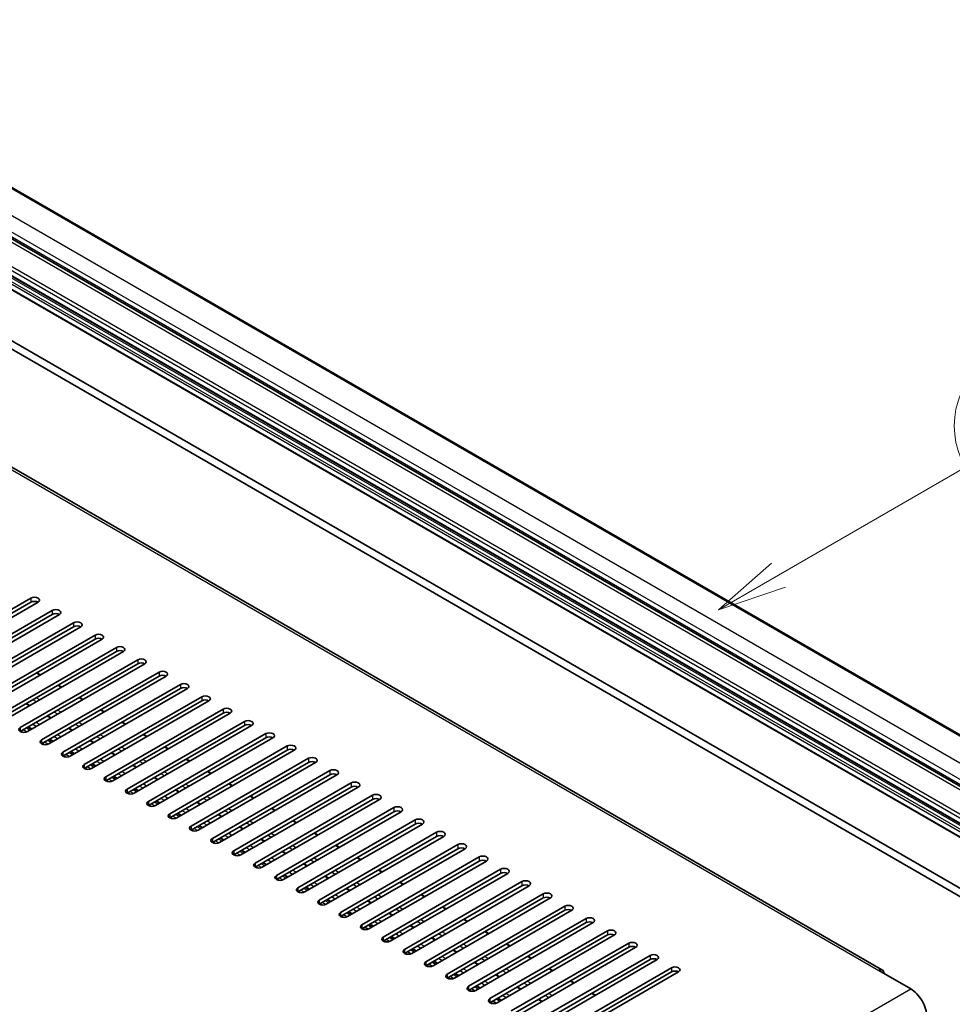
# Model space of a CAD drawing. Units: millimetres. Extents: x 15 to 12597, y 5 to 1691.
# Drawn here: x 570 to 755, y 1176 to 1372 of the extents above; entities that cross this region are included whole.
import ezdxf

# ---------------------------------------------------------------- set-up
doc = ezdxf.new("R2010")
doc.units = ezdxf.units.MM
for name, color, linetype, lineweight in [('Symbol (TK)', 100, 'Continuous', 18), ('Visible (ISO)', 7, 'Continuous', 35), ('Visible Narrow (ISO)', 7, 'Continuous', 25)]:
    doc.layers.add(name, color=color, linetype=linetype, lineweight=lineweight)
doc.styles.add('Note Text (TK2)', font='MS PGothic.ttf')

# ---------------------------------------------------------------- blocks, each defined once
blk = doc.blocks.new('バルーン2')
at = {"layer": 'Symbol (TK)', "color": 100}
for p, q in [((142.781, 236.477), (149.534, 240.377)), ((142.531, 236.91), (140.615, 235.227)), ((142.781, 236.477), (140.615, 235.227)), ((140.615, 235.227), (143.031, 236.044))]:
    blk.add_line(p, q, dxfattribs=at)
at = {"layer": 'Symbol (TK)'}
blk.add_circle((152.132, 241.877), 3, dxfattribs=at)
at = {"layer": 'Symbol (TK)', "color": 7, "insert": (152.132, 241.871), "char_height": 2, "attachment_point": 5, "style": 'Note Text (TK2)'}
blk.add_mtext('5', dxfattribs=at)

msp = doc.modelspace()

# ---------------------------------------------------------------- linework, layer by layer
at = {"layer": 'Visible (ISO)'}
for p, q in [((510.2422, 1372.1373), (800.863, 1204.3473)), ((501.7291, 1366.8636), (792.3499, 1199.0735)), ((496.2657, 1362.6263), (786.8866, 1194.8363)), ((496.3071, 1359.8403), (786.928, 1192.0503)), ((741.0822, 1183.27), (458.593, 1346.3651)), ((507.6941, 1343.1473), (796.5472, 1176.3779)), ((506.2798, 1342.3308), (795.133, 1175.5614)), ((548.5295, 1243.7185), (571.864, 1257.1907)), ((571.864, 1256.3742), (548.5295, 1242.902)), ((573.2782, 1256.3742), (549.9437, 1242.902)), ((552.7721, 1241.269), (576.1066, 1254.7412)), ((576.1066, 1253.9247), (552.7721, 1240.4525)), ((577.5209, 1253.9247), (554.1863, 1240.4525)), ((557.0148, 1238.8195), (580.3493, 1252.2917)), ((580.3493, 1251.4752), (557.0148, 1238.003)), ((581.7635, 1251.4752), (558.429, 1238.003)), ((561.2574, 1236.37), (584.5919, 1249.8422)), ((584.5919, 1249.0257), (561.2574, 1235.5535)), ((586.0061, 1249.0257), (562.6716, 1235.5535)), ((565.5, 1233.9205), (588.8346, 1247.3927)), ((588.8346, 1246.5762), (565.5, 1233.104)), ((590.2488, 1246.5762), (566.9143, 1233.104)), ((569.7427, 1231.471), (593.0772, 1244.9432)), ((593.0772, 1244.1267), (569.7427, 1230.6545)), ((594.4914, 1244.1267), (571.1569, 1230.6545)), ((573.7489, 1241.949), (573.0418, 1242.3572)), ((573.9853, 1229.0215), (597.3198, 1242.4937)), ((597.3198, 1241.6772), (573.9853, 1228.205)), ((598.7341, 1241.6772), (575.3995, 1228.205)), ((577.9916, 1239.4995), (577.2845, 1239.9078)), ((578.228, 1226.572), (601.5625, 1240.0442)), ((601.5625, 1239.2277), (578.228, 1225.7555)), ((602.9767, 1239.2277), (579.6422, 1225.7555)), ((582.2342, 1237.05), (581.5271, 1237.4583)), ((582.4706, 1224.1226), (605.8051, 1237.5947)), ((605.8051, 1236.7783), (582.4706, 1223.3061)), ((607.2193, 1236.7783), (583.8848, 1223.3061)), ((571.6448, 1235.8352), (570.9377, 1236.2435)), ((586.4768, 1234.6005), (585.7697, 1235.0088)), ((586.7132, 1221.6731), (610.0478, 1235.1453)), ((575.8875, 1233.3857), (575.1804, 1233.794)), ((610.0478, 1234.3288), (586.7132, 1220.8566)), ((611.462, 1234.3288), (588.1275, 1220.8566)), ((571.9883, 1231.1345), (571.2812, 1231.5428)), ((580.1301, 1230.9362), (579.423, 1231.3445)), ((590.7195, 1232.151), (590.0124, 1232.5593)), ((590.9559, 1219.2236), (614.2904, 1232.6958)), ((614.2904, 1231.8793), (590.9559, 1218.4071)), ((615.7046, 1231.8793), (592.3701, 1218.4071)), ((576.2309, 1228.685), (575.5238, 1229.0933)), ((584.3728, 1228.4867), (583.6656, 1228.895)), ((594.9621, 1229.7015), (594.255, 1230.1098)), ((595.1985, 1216.7741), (618.533, 1230.2463)), ((618.533, 1229.4298), (595.1985, 1215.9576)), ((619.9473, 1229.4298), (596.6127, 1215.9576)), ((599.2048, 1227.2521), (598.4977, 1227.6603)), ((599.4412, 1214.3246), (622.7757, 1227.7968)), ((622.7757, 1226.9803), (599.4412, 1213.5081)), ((624.1899, 1226.9803), (600.8554, 1213.5081)), ((580.4735, 1226.2355), (579.7664, 1226.6438)), ((588.6154, 1226.0373), (587.9083, 1226.4455)), ((603.4474, 1224.8026), (602.7403, 1225.2108)), ((603.6838, 1211.8751), (627.0183, 1225.3473)), ((584.7162, 1223.7861), (584.0091, 1224.1943)), ((592.858, 1223.5878), (592.1509, 1223.996)), ((627.0183, 1224.5308), (603.6838, 1211.0586)), ((628.4325, 1224.5308), (605.098, 1211.0586)), ((588.9588, 1221.3366), (588.2517, 1221.7448)), ((597.1007, 1221.1383), (596.3936, 1221.5465)), ((607.69, 1222.3531), (606.9829, 1222.7613)), ((607.9264, 1209.4256), (631.261, 1222.8978)), ((631.261, 1222.0813), (607.9264, 1208.6091)), ((632.6752, 1222.0813), (609.3407, 1208.6091)), ((593.2015, 1218.8871), (592.4944, 1219.2953)), ((601.3433, 1218.6888), (600.6362, 1219.097)), ((611.9327, 1219.9036), (611.2256, 1220.3118)), ((612.1691, 1206.9761), (635.5036, 1220.4483)), ((635.5036, 1219.6318), (612.1691, 1206.1596)), ((636.9178, 1219.6318), (613.5833, 1206.1596)), ((616.1753, 1217.4541), (615.4682, 1217.8623)), ((616.4117, 1204.5266), (639.7462, 1217.9988)), ((639.7462, 1217.1823), (616.4117, 1203.7101)), ((641.1605, 1217.1823), (617.8259, 1203.7101)), ((597.4441, 1216.4376), (596.737, 1216.8458)), ((605.586, 1216.2393), (604.8788, 1216.6475)), ((620.418, 1215.0046), (619.7109, 1215.4129)), ((620.6544, 1202.0771), (643.9889, 1215.5493)), ((601.6867, 1213.9881), (600.9796, 1214.3963)), ((609.8286, 1213.7898), (609.1215, 1214.1981)), ((643.9889, 1214.7328), (620.6544, 1201.2607)), ((645.4031, 1214.7328), (622.0686, 1201.2607)), ((605.9294, 1211.5386), (605.2223, 1211.9469)), ((614.0712, 1211.3403), (613.3641, 1211.7486)), ((624.6606, 1212.5551), (623.9535, 1212.9634)), ((624.897, 1199.6277), (648.2315, 1213.0999)), ((648.2315, 1212.2834), (624.897, 1198.8112)), ((649.6457, 1212.2834), (626.3112, 1198.8112)), ((610.172, 1209.0891), (609.4649, 1209.4974)), ((618.3139, 1208.8908), (617.6068, 1209.2991)), ((628.9033, 1210.1056), (628.1961, 1210.5139)), ((629.1396, 1197.1782), (652.4742, 1210.6504)), ((652.4742, 1209.8339), (629.1396, 1196.3617)), ((653.8884, 1209.8339), (630.5539, 1196.3617)), ((633.1459, 1207.6561), (632.4388, 1208.0644)), ((633.3823, 1194.7287), (656.7168, 1208.2009)), ((656.7168, 1207.3844), (633.3823, 1193.9122)), ((658.131, 1207.3844), (634.7965, 1193.9122)), ((614.4147, 1206.6396), (613.7076, 1207.0479)), ((622.5565, 1206.4413), (621.8494, 1206.8496)), ((637.3885, 1205.2067), (636.6814, 1205.6149)), ((637.6249, 1192.2792), (660.9595, 1205.7514)), ((618.6573, 1204.1901), (617.9502, 1204.5984)), ((626.7992, 1203.9919), (626.0921, 1204.4001)), ((660.9595, 1204.9349), (637.6249, 1191.4627)), ((662.3737, 1204.9349), (639.0391, 1191.4627)), ((622.9, 1201.7406), (622.1928, 1202.1489)), ((631.0418, 1201.5424), (630.3347, 1201.9506)), ((641.6312, 1202.7572), (640.9241, 1203.1654)), ((641.8676, 1189.8297), (665.2021, 1203.3019)), ((665.2021, 1202.4854), (641.8676, 1189.0132)), ((666.6163, 1202.4854), (643.2818, 1189.0132)), ((627.1426, 1199.2912), (626.4355, 1199.6994)), ((645.8738, 1200.3077), (645.1667, 1200.7159)), ((646.1102, 1187.3802), (669.4447, 1200.8524)), ((669.4447, 1200.0359), (646.1102, 1186.5637)), ((670.8589, 1200.0359), (647.5244, 1186.5637)), ((635.2844, 1199.0929), (634.5773, 1199.5011)), ((650.1165, 1197.8582), (649.4093, 1198.2664)), ((650.3529, 1184.9307), (673.6874, 1198.4029)), ((673.6874, 1197.5864), (650.3529, 1184.1142)), ((675.1016, 1197.5864), (651.7671, 1184.1142)), ((631.3852, 1196.8417), (630.6781, 1197.2499)), ((639.5271, 1196.6434), (638.82, 1197.0516)), ((654.3591, 1195.4087), (653.652, 1195.8169)), ((654.5955, 1182.4812), (677.93, 1195.9534)), ((635.6279, 1194.3922), (634.9208, 1194.8004)), ((643.7697, 1194.1939), (643.0626, 1194.6021)), ((677.93, 1195.1369), (654.5955, 1181.6647)), ((679.3442, 1195.1369), (656.0097, 1181.6647)), ((639.8705, 1191.9427), (639.1634, 1192.3509)), ((648.0124, 1191.7444), (647.3053, 1192.1527)), ((658.6017, 1192.9592), (657.8946, 1193.3675)), ((658.8381, 1180.0317), (682.1727, 1193.5039)), ((682.1727, 1192.6874), (658.8381, 1179.2152)), ((683.5869, 1192.6874), (660.2523, 1179.2152)), ((644.1132, 1189.4932), (643.406, 1189.9014)), ((662.8444, 1190.5097), (662.1373, 1190.918)), ((663.0808, 1177.5823), (686.4153, 1191.0544)), ((686.4153, 1190.2379), (663.0808, 1176.7658)), ((687.8295, 1190.2379), (664.495, 1176.7658)), ((652.255, 1189.2949), (651.5479, 1189.7032)), ((667.087, 1188.0602), (666.3799, 1188.4685)), ((667.3234, 1175.1328), (690.6579, 1188.605)), ((690.6579, 1187.7885), (667.3234, 1174.3163)), ((692.0722, 1187.7885), (668.7376, 1174.3163)), ((648.3558, 1187.0437), (647.6487, 1187.452)), ((656.4976, 1186.8454), (655.7905, 1187.2537)), ((671.3297, 1185.6107), (670.6226, 1186.019)), ((671.5661, 1172.6833), (694.9006, 1186.1555)), ((652.5984, 1184.5942), (651.8913, 1185.0025)), ((660.7403, 1184.3959), (660.0332, 1184.8042)), ((694.9006, 1185.339), (671.5661, 1171.8668)), ((696.3148, 1185.339), (672.9803, 1171.8668)), ((656.8411, 1182.1447), (656.134, 1182.553)), ((664.9829, 1181.9464), (664.2758, 1182.3547)), ((675.5723, 1183.1612), (674.8652, 1183.5695)), ((675.8087, 1170.2338), (699.1432, 1183.706)), ((699.1432, 1182.8895), (675.8087, 1169.4173)), ((700.5574, 1182.8895), (677.2229, 1169.4173)), ((740.3322, 1183.1957), (746.6961, 1179.5214)), ((661.0837, 1179.6952), (660.3766, 1180.1035)), ((679.8149, 1180.7118), (679.1078, 1181.12)), ((669.2256, 1179.497), (668.5185, 1179.9052)), ((684.0576, 1178.2623), (683.3505, 1178.6705)), ((665.3264, 1177.2457), (664.6193, 1177.654)), ((673.4682, 1177.0475), (672.7611, 1177.4557))]:
    msp.add_line(p, q, dxfattribs=at)
for centre, major_axis, start_param, end_param in [((572.5711, 1256.7824), (1, 0), 5.49778716, 8.63937978), ((572.5711, 1255.9659), (-1, 0), 3.92699082, 5.49778713), ((576.8137, 1254.3329), (1, 0), 5.49778716, 8.63937978), ((576.8137, 1253.5164), (-1, 0), 3.92699082, 5.49778713), ((581.0564, 1251.8834), (1, 0), 5.49778716, 8.63937978), ((581.0564, 1251.0669), (-1, 0), 3.92699082, 5.49778713), ((585.299, 1249.4339), (1, 0), 5.49778715, 8.63937978), ((585.299, 1248.6175), (-1, 0), 3.92699082, 5.49778713), ((589.5417, 1246.9845), (1, 0), 5.49778716, 8.63937978), ((589.5417, 1246.168), (-1, 0), 3.92699082, 5.49778713), ((593.7843, 1244.535), (1, 0), 5.49778716, 8.63937978), ((593.7843, 1243.7185), (-1, 0), 3.92699082, 5.49778713), ((598.0269, 1242.0855), (1, 0), 5.49778716, 8.63937978), ((598.0269, 1241.269), (-1, 0), 3.92699082, 5.49778713), ((602.2696, 1239.636), (1, 0), 5.49778716, 8.63937978), ((602.2696, 1238.8195), (-1, 0), 3.92699082, 5.49778713), ((606.5122, 1237.1865), (1, 0), 5.49778716, 8.63937978), ((606.5122, 1236.37), (-1, 0), 3.92699082, 5.49778713), ((610.7549, 1234.737), (1, 0), 5.49778716, 8.63937978), ((610.7549, 1233.9205), (-1, 0), 3.92699082, 5.49778713), ((614.9975, 1232.2875), (1, 0), 5.49778716, 8.63937978), ((570.4498, 1231.0628), (-1, 0), 5.49778716, 8.63937978), ((614.9975, 1231.471), (-1, 0), 3.92699082, 5.49778713), ((574.6924, 1228.6133), (-1, 0), 5.49778716, 8.63937978), ((619.2402, 1229.838), (1, 0), 5.49778716, 8.63937978), ((619.2402, 1229.0215), (-1, 0), 3.92699082, 5.49778713), ((623.4828, 1227.3885), (1, 0), 5.49778716, 8.63937978), ((623.4828, 1226.572), (-1, 0), 3.92699082, 5.49778713), ((578.9351, 1226.1638), (-1, 0), 5.49778716, 8.63937978), ((627.7254, 1224.9391), (1, 0), 5.49778716, 8.63937978), ((583.1777, 1223.7143), (-1, 0), 5.49778716, 8.63937978), ((627.7254, 1224.1226), (-1, 0), 3.92699082, 5.49778713), ((631.9681, 1222.4896), (1, 0), 5.49778716, 8.63937978), ((587.4203, 1221.2648), (-1, 0), 5.49778716, 8.63937978), ((631.9681, 1221.6731), (-1, 0), 3.92699082, 5.49778713), ((591.663, 1218.8153), (-1, 0), 5.49778716, 8.63937978), ((636.2107, 1220.0401), (1, 0), 5.49778716, 8.63937978), ((636.2107, 1219.2236), (-1, 0), 3.92699082, 5.49778713), ((640.4534, 1217.5906), (1, 0), 5.49778716, 8.63937978), ((640.4534, 1216.7741), (-1, 0), 3.92699082, 5.49778713), ((595.9056, 1216.3658), (-1, 0), 5.49778716, 8.63937978), ((644.696, 1215.1411), (1, 0), 5.49778716, 8.63937978), ((600.1483, 1213.9163), (-1, 0), 5.49778716, 8.63937978), ((644.696, 1214.3246), (-1, 0), 3.92699082, 5.49778713), ((648.9386, 1212.6916), (1, 0), 5.49778716, 8.63937978), ((604.3909, 1211.4669), (-1, 0), 5.49778716, 8.63937978), ((648.9386, 1211.8751), (-1, 0), 3.92699082, 5.49778713), ((608.6336, 1209.0174), (-1, 0), 5.49778716, 8.63937978), ((653.1813, 1210.2421), (1, 0), 5.49778716, 8.63937978), ((653.1813, 1209.4256), (-1, 0), 3.92699082, 5.49778713), ((657.4239, 1207.7926), (1, 0), 5.49778716, 8.63937978), ((657.4239, 1206.9761), (-1, 0), 3.92699082, 5.49778713), ((612.8762, 1206.5679), (-1, 0), 5.49778716, 8.63937978), ((661.6666, 1205.3431), (1, 0), 5.49778716, 8.63937978), ((617.1188, 1204.1184), (-1, 0), 5.49778716, 8.63937978), ((661.6666, 1204.5266), (-1, 0), 3.92699082, 5.49778713), ((665.9092, 1202.8936), (1, 0), 5.49778716, 8.63937978), ((621.3615, 1201.6689), (-1, 0), 5.49778716, 8.63937978), ((665.9092, 1202.0771), (-1, 0), 3.92699082, 5.49778713), ((625.6041, 1199.2194), (-1, 0), 5.49778716, 8.63937978), ((670.1518, 1200.4442), (1, 0), 5.49778716, 8.63937978), ((670.1518, 1199.6277), (-1, 0), 3.92699082, 5.49778713), ((674.3945, 1197.9947), (1, 0), 5.49778716, 8.63937978), ((674.3945, 1197.1782), (-1, 0), 3.92699082, 5.49778713), ((629.8468, 1196.7699), (-1, 0), 5.49778716, 8.63937978), ((678.6371, 1195.5452), (1, 0), 5.49778716, 8.63937978), ((634.0894, 1194.3204), (-1, 0), 5.49778716, 8.63937978), ((678.6371, 1194.7287), (-1, 0), 3.92699082, 5.49778713), ((682.8798, 1193.0957), (1, 0), 5.49778716, 8.63937978), ((638.332, 1191.8709), (-1, 0), 5.49778716, 8.63937978), ((682.8798, 1192.2792), (-1, 0), 3.92699082, 5.49778713), ((642.5747, 1189.4215), (-1, 0), 5.49778716, 8.63937978), ((687.1224, 1190.6462), (1, 0), 5.49778716, 8.63937978), ((687.1224, 1189.8297), (-1, 0), 3.92699082, 5.49778713), ((691.365, 1188.1967), (1, 0), 5.49778716, 8.63937978), ((691.365, 1187.3802), (-1, 0), 3.92699082, 5.49778713), ((646.8173, 1186.972), (-1, 0), 5.49778716, 8.63937978), ((695.6077, 1185.7472), (1, 0), 5.49778716, 8.63937978), ((651.06, 1184.5225), (-1, 0), 5.49778716, 8.63937978), ((695.6077, 1184.9307), (-1, 0), 3.92699082, 5.49778713), ((699.8503, 1183.2977), (1, 0), 5.49778716, 8.63937978), ((655.3026, 1182.073), (-1, 0), 5.49778716, 8.63937978), ((699.8503, 1182.4812), (-1, 0), 3.92699082, 5.49778713), ((740.3322, 1181.9709), (0.75, 1.299), 5.49778714, 7.06858347), ((659.5452, 1179.6235), (-1, 0), 5.49778716, 8.63937978), ((746.6961, 1175.8472), (2.25, -3.8971), 0.78539816, 2.35619449), ((663.7879, 1177.174), (-1, 0), 5.49778716, 8.63937978)]:
    msp.add_ellipse(centre, major_axis=major_axis, ratio=0.57735027, start_param=start_param, end_param=end_param, dxfattribs=at)
at = {"layer": 'Visible Narrow (ISO)'}
for p, q in [((509.9922, 1372.1126), (800.613, 1204.3225)), ((505.3252, 1369.4181), (795.9461, 1201.6281)), ((500.7291, 1366.7645), (791.3499, 1198.9745)), ((503.911, 1366.9686), (794.5319, 1199.1786)), ((503.911, 1365.9888), (794.5319, 1198.1988)), ((496.5571, 1364.3558), (787.178, 1196.5658)), ((496.2036, 1363.7435), (786.8245, 1195.9534)), ((496.2036, 1362.7637), (786.8245, 1194.9736)), ((496.2036, 1361.049), (786.8245, 1193.259)), ((496.2036, 1360.0692), (786.8245, 1192.2792)), ((496.4157, 1361.4165), (787.0366, 1193.6264)), ((497.0521, 1361.7839), (787.673, 1193.9938)), ((457.843, 1346.2909), (740.3322, 1183.1957)), ((571.864, 1257.1907), (571.864, 1256.3742)), ((576.1066, 1254.7412), (576.1066, 1253.9247)), ((580.3493, 1252.2917), (580.3493, 1251.4752)), ((584.5919, 1249.8422), (584.5919, 1249.0257)), ((588.8346, 1247.3927), (588.8346, 1246.5762)), ((593.0772, 1244.9432), (593.0772, 1244.1267)), ((573.6318, 1241.8814), (572.9247, 1242.2896)), ((597.3198, 1242.4937), (597.3198, 1241.6772)), ((577.8744, 1239.4319), (577.1673, 1239.8401)), ((601.5625, 1240.0442), (601.5625, 1239.2277)), ((572.9321, 1236.5784), (572.225, 1236.9867)), ((573.6145, 1236.9724), (572.9074, 1237.3807)), ((582.117, 1236.9824), (581.4099, 1237.3906)), ((605.8051, 1237.5947), (605.8051, 1236.7783)), ((571.5277, 1235.7676), (570.8206, 1236.1758)), ((577.8572, 1234.5229), (577.1501, 1234.9312)), ((586.3597, 1234.5329), (585.6526, 1234.9411)), ((610.0478, 1235.1453), (610.0478, 1234.3288)), ((575.7703, 1233.3181), (575.0632, 1233.7263)), ((577.1747, 1234.1289), (576.4676, 1234.5372)), ((569.7427, 1231.471), (569.7427, 1230.6545)), ((571.0012, 1230.5811), (570.3084, 1230.9811)), ((571.6519, 1230.9403), (570.9448, 1231.3485)), ((572.0761, 1231.1853), (571.369, 1231.5935)), ((572.9247, 1231.6751), (572.2176, 1232.0834)), ((573.6318, 1232.0834), (572.9247, 1232.4916)), ((580.013, 1230.8686), (579.3058, 1231.2768)), ((581.4174, 1231.6794), (580.7103, 1232.0877)), ((582.0998, 1232.0735), (581.3927, 1232.4817)), ((590.6023, 1232.0834), (589.8952, 1232.4916)), ((614.2904, 1232.6958), (614.2904, 1231.8793)), ((570.3084, 1230.4912), (569.8841, 1230.7362)), ((573.9853, 1229.0215), (573.9853, 1228.205)), ((575.8945, 1228.4908), (575.1874, 1228.8991)), ((576.3188, 1228.7358), (575.6117, 1229.144)), ((577.1673, 1229.2257), (576.4602, 1229.6339)), ((577.8744, 1229.6339), (577.1673, 1230.0422)), ((585.66, 1229.2299), (584.9529, 1229.6382)), ((586.3425, 1229.624), (585.6354, 1230.0322)), ((594.845, 1229.6339), (594.1379, 1230.0422)), ((618.533, 1230.2463), (618.533, 1229.4298)), ((574.551, 1228.0417), (574.1267, 1228.2867)), ((575.2438, 1228.1316), (574.551, 1228.5316)), ((581.4099, 1226.7762), (580.7028, 1227.1844)), ((582.117, 1227.1844), (581.4099, 1227.5927)), ((584.2556, 1228.4191), (583.5485, 1228.8274)), ((589.9027, 1226.7805), (589.1955, 1227.1887)), ((590.5851, 1227.1745), (589.878, 1227.5827)), ((599.0876, 1227.1844), (598.3805, 1227.5927)), ((622.7757, 1227.7968), (622.7757, 1226.9803)), ((578.228, 1226.572), (578.228, 1225.7555)), ((578.7936, 1225.5922), (578.3694, 1225.8372)), ((579.4865, 1225.6821), (578.7936, 1226.0821)), ((580.1371, 1226.0413), (579.43, 1226.4496)), ((580.5614, 1226.2863), (579.8543, 1226.6945)), ((586.3597, 1224.7349), (585.6526, 1225.1432)), ((588.4982, 1225.9696), (587.7911, 1226.3779)), ((594.8277, 1224.725), (594.1206, 1225.1332)), ((603.3302, 1224.7349), (602.6231, 1225.1432)), ((627.0183, 1225.3473), (627.0183, 1224.5308)), ((582.4706, 1224.1226), (582.4706, 1223.3061)), ((583.0363, 1223.1428), (582.612, 1223.3877)), ((583.7291, 1223.2327), (583.0363, 1223.6327)), ((584.3798, 1223.5918), (583.6727, 1224.0001)), ((584.8041, 1223.8368), (584.0969, 1224.245)), ((585.6526, 1224.3267), (584.9455, 1224.7349)), ((592.7409, 1223.5201), (592.0338, 1223.9284)), ((594.1453, 1224.331), (593.4382, 1224.7392)), ((586.7132, 1221.6731), (586.7132, 1220.8566)), ((587.9717, 1220.7832), (587.2789, 1221.1832)), ((588.6224, 1221.1423), (587.9153, 1221.5506)), ((589.0467, 1221.3873), (588.3396, 1221.7955)), ((589.8952, 1221.8772), (589.1881, 1222.2854)), ((590.6023, 1222.2854), (589.8952, 1222.6937)), ((596.9835, 1221.0706), (596.2764, 1221.4789)), ((598.3879, 1221.8815), (597.6808, 1222.2897)), ((599.0704, 1222.2755), (598.3633, 1222.6837)), ((607.5729, 1222.2854), (606.8658, 1222.6937)), ((631.261, 1222.8978), (631.261, 1222.0813)), ((587.2789, 1220.6933), (586.8547, 1220.9382)), ((590.9559, 1219.2236), (590.9559, 1218.4071)), ((592.8651, 1218.6929), (592.158, 1219.1011)), ((593.2893, 1218.9378), (592.5822, 1219.3461)), ((594.1379, 1219.4277), (593.4308, 1219.8359)), ((594.845, 1219.8359), (594.1379, 1220.2442)), ((602.6306, 1219.432), (601.9235, 1219.8402)), ((603.313, 1219.826), (602.6059, 1220.2342)), ((611.8155, 1219.8359), (611.1084, 1220.2442)), ((635.5036, 1220.4483), (635.5036, 1219.6318)), ((591.5216, 1218.2438), (591.0973, 1218.4887)), ((592.2144, 1218.3337), (591.5216, 1218.7337)), ((598.3805, 1216.9782), (597.6734, 1217.3865)), ((599.0876, 1217.3865), (598.3805, 1217.7947)), ((601.2262, 1218.6212), (600.5191, 1219.0294)), ((606.8732, 1216.9825), (606.1661, 1217.3907)), ((607.5557, 1217.3765), (606.8486, 1217.7848)), ((616.0582, 1217.3865), (615.3511, 1217.7947)), ((639.7462, 1217.9988), (639.7462, 1217.1823)), ((595.1985, 1216.7741), (595.1985, 1215.9576)), ((595.7642, 1215.7943), (595.3399, 1216.0392)), ((596.457, 1215.8842), (595.7642, 1216.2842)), ((597.1077, 1216.2434), (596.4006, 1216.6516)), ((597.532, 1216.4883), (596.8249, 1216.8966)), ((603.3302, 1214.937), (602.6231, 1215.3452)), ((605.4688, 1216.1717), (604.7617, 1216.5799)), ((611.7983, 1214.927), (611.0912, 1215.3353)), ((620.3008, 1214.937), (619.5937, 1215.3452)), ((643.9889, 1215.5493), (643.9889, 1214.7328)), ((599.4412, 1214.3246), (599.4412, 1213.5081)), ((600.0068, 1213.3448), (599.5826, 1213.5897)), ((600.6997, 1213.4347), (600.0068, 1213.8347)), ((601.3504, 1213.7939), (600.6432, 1214.2021)), ((601.7746, 1214.0388), (601.0675, 1214.4471)), ((602.6231, 1214.5287), (601.916, 1214.937)), ((609.7114, 1213.7222), (609.0043, 1214.1304)), ((611.1159, 1214.533), (610.4087, 1214.9413)), ((603.6838, 1211.8751), (603.6838, 1211.0586)), ((604.9423, 1210.9852), (604.2495, 1211.3852)), ((605.593, 1211.3444), (604.8859, 1211.7526)), ((606.0173, 1211.5893), (605.3101, 1211.9976)), ((606.8658, 1212.0792), (606.1587, 1212.4875)), ((607.5729, 1212.4875), (606.8658, 1212.8957)), ((613.9541, 1211.2727), (613.247, 1211.6809)), ((615.3585, 1212.0835), (614.6514, 1212.4918)), ((616.0409, 1212.4775), (615.3338, 1212.8858)), ((624.5435, 1212.4875), (623.8363, 1212.8957)), ((648.2315, 1213.0999), (648.2315, 1212.2834)), ((604.2495, 1210.8953), (603.8252, 1211.1403)), ((607.9264, 1209.4256), (607.9264, 1208.6091)), ((609.8356, 1208.8949), (609.1285, 1209.3031)), ((610.2599, 1209.1398), (609.5528, 1209.5481)), ((611.1084, 1209.6297), (610.4013, 1210.038)), ((611.8155, 1210.038), (611.1084, 1210.4462)), ((619.6011, 1209.634), (618.894, 1210.0423)), ((620.2836, 1210.028), (619.5765, 1210.4363)), ((628.7861, 1210.038), (628.079, 1210.4462)), ((652.4742, 1210.6504), (652.4742, 1209.8339)), ((608.4921, 1208.4458), (608.0679, 1208.6908)), ((609.1849, 1208.5357), (608.4921, 1208.9357)), ((615.3511, 1207.1803), (614.644, 1207.5885)), ((616.0582, 1207.5885), (615.3511, 1207.9967)), ((618.1967, 1208.8232), (617.4896, 1209.2314)), ((623.8438, 1207.1845), (623.1367, 1207.5928)), ((624.5262, 1207.5786), (623.8191, 1207.9868)), ((633.0287, 1207.5885), (632.3216, 1207.9967)), ((656.7168, 1208.2009), (656.7168, 1207.3844)), ((612.1691, 1206.9761), (612.1691, 1206.1596)), ((612.7348, 1205.9963), (612.3105, 1206.2413)), ((613.4276, 1206.0862), (612.7348, 1206.4862)), ((614.0783, 1206.4454), (613.3712, 1206.8537)), ((614.5025, 1206.6904), (613.7954, 1207.0986)), ((620.3008, 1205.139), (619.5937, 1205.5473)), ((622.4394, 1206.3737), (621.7323, 1206.7819)), ((628.7689, 1205.1291), (628.0618, 1205.5373)), ((637.2714, 1205.139), (636.5643, 1205.5473)), ((660.9595, 1205.7514), (660.9595, 1204.9349)), ((616.4117, 1204.5266), (616.4117, 1203.7101)), ((616.9774, 1203.5468), (616.5531, 1203.7918)), ((617.6702, 1203.6367), (616.9774, 1204.0367)), ((618.3209, 1203.9959), (617.6138, 1204.4042)), ((618.7452, 1204.2409), (618.0381, 1204.6491)), ((619.5937, 1204.7308), (618.8866, 1205.139)), ((626.682, 1203.9242), (625.9749, 1204.3325)), ((628.0864, 1204.7351), (627.3793, 1205.1433)), ((620.6544, 1202.0771), (620.6544, 1201.2607)), ((621.9129, 1201.1872), (621.2201, 1201.5872)), ((622.5636, 1201.5464), (621.8564, 1201.9547)), ((622.9878, 1201.7914), (622.2807, 1202.1996)), ((623.8363, 1202.2813), (623.1292, 1202.6895)), ((624.5435, 1202.6895), (623.8363, 1203.0978)), ((630.9246, 1201.4747), (630.2175, 1201.883)), ((632.3291, 1202.2856), (631.622, 1202.6938)), ((633.0115, 1202.6796), (632.3044, 1203.0878)), ((641.514, 1202.6895), (640.8069, 1203.0978)), ((665.2021, 1203.3019), (665.2021, 1202.4854)), ((621.2201, 1201.0974), (620.7958, 1201.3423)), ((624.897, 1199.6277), (624.897, 1198.8112)), ((627.2305, 1199.3419), (626.5234, 1199.7501)), ((628.079, 1199.8318), (627.3719, 1200.24)), ((628.7861, 1200.24), (628.079, 1200.6483)), ((636.5717, 1199.8361), (635.8646, 1200.2443)), ((637.2541, 1200.2301), (636.547, 1200.6383)), ((645.7567, 1200.24), (645.0495, 1200.6483)), ((669.4447, 1200.8524), (669.4447, 1200.0359)), ((625.4627, 1198.6479), (625.0384, 1198.8928)), ((626.1555, 1198.7378), (625.4627, 1199.1378)), ((626.8062, 1199.0969), (626.0991, 1199.5052)), ((632.3216, 1197.3823), (631.6145, 1197.7905)), ((633.0287, 1197.7905), (632.3216, 1198.1988)), ((635.1673, 1199.0252), (634.4602, 1199.4335)), ((640.8143, 1197.3866), (640.1072, 1197.7948)), ((641.4968, 1197.7806), (640.7897, 1198.1888)), ((649.9993, 1197.7905), (649.2922, 1198.1988)), ((673.6874, 1198.4029), (673.6874, 1197.5864)), ((629.1396, 1197.1782), (629.1396, 1196.3617)), ((629.7053, 1196.1984), (629.2811, 1196.4433)), ((630.3982, 1196.2883), (629.7053, 1196.6883)), ((631.0488, 1196.6474), (630.3417, 1197.0557)), ((631.4731, 1196.8924), (630.766, 1197.3006)), ((637.2714, 1195.3411), (636.5643, 1195.7493)), ((639.4099, 1196.5757), (638.7028, 1196.984)), ((645.7394, 1195.3311), (645.0323, 1195.7394)), ((654.2419, 1195.3411), (653.5348, 1195.7493)), ((677.93, 1195.9534), (677.93, 1195.1369)), ((633.3823, 1194.7287), (633.3823, 1193.9122)), ((633.948, 1193.7489), (633.5237, 1193.9938)), ((634.6408, 1193.8388), (633.948, 1194.2388)), ((635.2915, 1194.198), (634.5844, 1194.6062)), ((635.7157, 1194.4429), (635.0086, 1194.8512)), ((636.5643, 1194.9328), (635.8572, 1195.3411)), ((643.6526, 1194.1263), (642.9455, 1194.5345)), ((645.057, 1194.9371), (644.3499, 1195.3453)), ((637.6249, 1192.2792), (637.6249, 1191.4627)), ((638.8834, 1191.3893), (638.1906, 1191.7893)), ((639.5341, 1191.7485), (638.827, 1192.1567)), ((639.9584, 1191.9934), (639.2513, 1192.4017)), ((640.8069, 1192.4833), (640.0998, 1192.8916)), ((641.514, 1192.8916), (640.8069, 1193.2998)), ((647.8952, 1191.6768), (647.1881, 1192.085)), ((649.2996, 1192.4876), (648.5925, 1192.8959)), ((649.9821, 1192.8816), (649.275, 1193.2899)), ((658.4846, 1192.8916), (657.7775, 1193.2998)), ((682.1727, 1193.5039), (682.1727, 1192.6874)), ((638.1906, 1191.2994), (637.7663, 1191.5443)), ((641.8676, 1189.8297), (641.8676, 1189.0132)), ((644.201, 1189.5439), (643.4939, 1189.9522)), ((645.0495, 1190.0338), (644.3424, 1190.4421)), ((645.7567, 1190.4421), (645.0495, 1190.8503)), ((653.5423, 1190.0381), (652.8352, 1190.4464)), ((654.2247, 1190.4321), (653.5176, 1190.8404)), ((662.7272, 1190.4421), (662.0201, 1190.8503)), ((686.4153, 1191.0544), (686.4153, 1190.2379)), ((642.4333, 1188.8499), (642.009, 1189.0949)), ((643.1261, 1188.9398), (642.4333, 1189.3398)), ((643.7768, 1189.299), (643.0697, 1189.7072)), ((649.2922, 1187.5843), (648.5851, 1187.9926)), ((649.9993, 1187.9926), (649.2922, 1188.4008)), ((652.1378, 1189.2273), (651.4307, 1189.6355)), ((657.7849, 1187.5886), (657.0778, 1187.9969)), ((658.4674, 1187.9826), (657.7602, 1188.3909)), ((666.9699, 1187.9926), (666.2628, 1188.4008)), ((690.6579, 1188.605), (690.6579, 1187.7885)), ((646.1102, 1187.3802), (646.1102, 1186.5637)), ((646.6759, 1186.4004), (646.2516, 1186.6454)), ((647.3687, 1186.4903), (646.6759, 1186.8903)), ((648.0194, 1186.8495), (647.3123, 1187.2577)), ((648.4437, 1187.0944), (647.7366, 1187.5027)), ((654.2419, 1185.5431), (653.5348, 1185.9513)), ((656.3805, 1186.7778), (655.6734, 1187.186)), ((662.71, 1185.5331), (662.0029, 1185.9414)), ((671.2125, 1185.5431), (670.5054, 1185.9513)), ((694.9006, 1186.1555), (694.9006, 1185.339)), ((650.3529, 1184.9307), (650.3529, 1184.1142)), ((650.9185, 1183.9509), (650.4943, 1184.1959)), ((651.6114, 1184.0408), (650.9185, 1184.4408)), ((652.262, 1184.4), (651.5549, 1184.8082)), ((652.6863, 1184.6449), (651.9792, 1185.0532)), ((653.5348, 1185.1348), (652.8277, 1185.5431)), ((660.6231, 1184.3283), (659.916, 1184.7365)), ((662.0275, 1185.1391), (661.3204, 1185.5474)), ((654.5955, 1182.4812), (654.5955, 1181.6647)), ((655.854, 1181.5913), (655.1612, 1181.9913)), ((656.5047, 1181.9505), (655.7976, 1182.3588)), ((656.9289, 1182.1955), (656.2218, 1182.6037)), ((657.7775, 1182.6854), (657.0704, 1183.0936)), ((658.4846, 1183.0936), (657.7775, 1183.5019)), ((664.8658, 1181.8788), (664.1587, 1182.2871)), ((666.2702, 1182.6896), (665.5631, 1183.0979)), ((666.9526, 1183.0837), (666.2455, 1183.4919)), ((675.4551, 1183.0936), (674.748, 1183.5019)), ((699.1432, 1183.706), (699.1432, 1182.8895)), ((655.1612, 1181.5014), (654.7369, 1181.7464)), ((658.8381, 1180.0317), (658.8381, 1179.2152)), ((661.1716, 1179.746), (660.4645, 1180.1542)), ((662.0201, 1180.2359), (661.313, 1180.6441)), ((662.7272, 1180.6441), (662.0201, 1181.0524)), ((670.5128, 1180.2402), (669.8057, 1180.6484)), ((671.1953, 1180.6342), (670.4882, 1181.0424)), ((679.6978, 1180.6441), (678.9907, 1181.0524)), ((570.273, 1077.6635), (746.6961, 1179.5214)), ((659.4038, 1179.0519), (658.9796, 1179.2969)), ((660.0966, 1179.1418), (659.4038, 1179.5418)), ((660.7473, 1179.501), (660.0402, 1179.9093)), ((666.2628, 1177.7864), (665.5556, 1178.1946)), ((666.9699, 1178.1946), (666.2628, 1178.6029)), ((669.1084, 1179.4293), (668.4013, 1179.8376)), ((674.7555, 1177.7907), (674.0484, 1178.1989)), ((675.4379, 1178.1847), (674.7308, 1178.5929)), ((683.9404, 1178.1946), (683.2333, 1178.6029)), ((663.0808, 1177.5823), (663.0808, 1176.7658)), ((663.6465, 1176.6025), (663.2222, 1176.8474)), ((664.3393, 1176.6924), (663.6465, 1177.0924)), ((664.99, 1177.0515), (664.2829, 1177.4598)), ((665.4142, 1177.2965), (664.7071, 1177.7047)), ((673.351, 1176.9798), (672.6439, 1177.3881))]:
    msp.add_line(p, q, dxfattribs=at)

# ---------------------------------------------------------------- block references
at = {"layer": 'Symbol (TK)', "xscale": 5.5, "yscale": 5.5, "zscale": 5.5}
msp.add_blockref('バルーン2', (-64.8667, -38.8886), dxfattribs=at)

doc.saveas('drawing.dxf')
